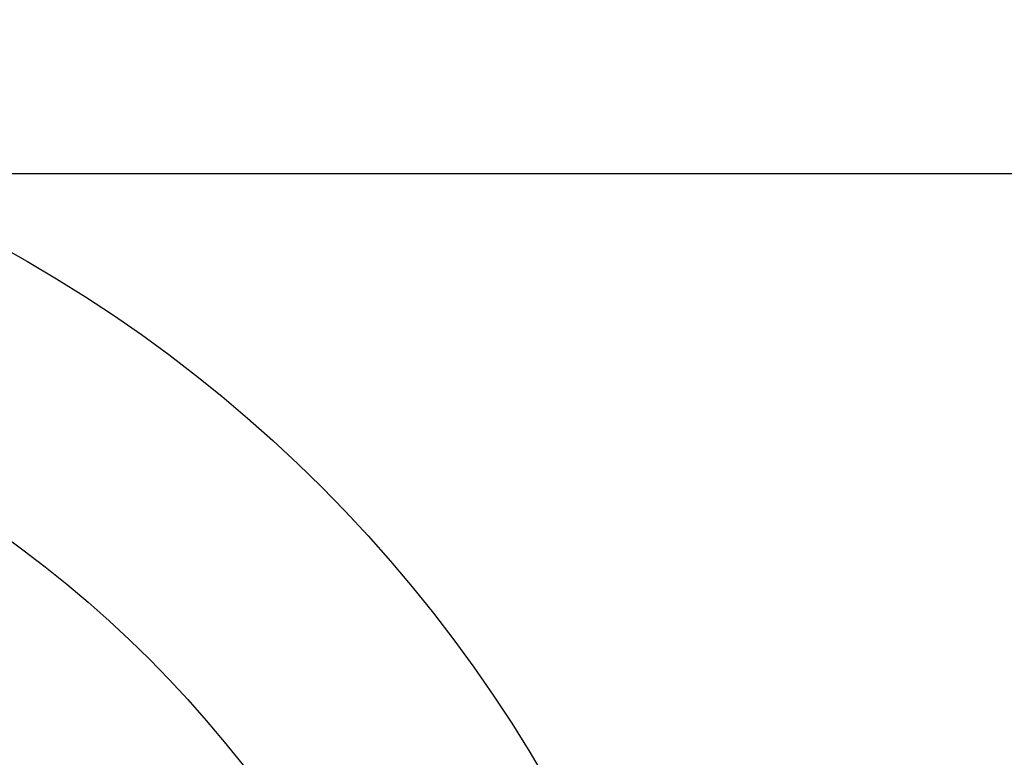
# Model space of a CAD drawing. Units: inches. Extents: x 0 to 130, y 0 to 86.
# Drawn here: x 69 to 70, y 70 to 72 of the extents above; entities that cross this region are included whole.
import ezdxf

# ---------------------------------------------------------------- set-up
doc = ezdxf.new("R2010")
doc.units = ezdxf.units.IN
doc.header["$MEASUREMENT"] = 0
doc.header["$PDSIZE"] = -1
doc.layers.add('SLD-0', color=7, linetype='Continuous')
doc.styles.get("Standard").update_dxf_attribs({"font": 'ARIAL.TTF'})
doc.dimstyles.new('SLDDIMSTYLE1', dxfattribs={"dimtxt": 1, "dimasz": 1.04, "dimexe": 0, "dimexo": 0.0625, "dimgap": 0.25, "dimtad": 0, "dimtih": 1, "dimtoh": 1, "dimdec": 4, "dimrnd": 1e-09, "dimzin": 12, "dimdsep": 46, "dimlunit": 5, "dimtxsty": 'Standard', "dimcen": 0.09, "dimadec": 0, "dimazin": 3, "dimtfac": 1, "dimtdec": 4, "dimtofl": 0, "dimtmove": 0, "dimatfit": 3, "dimfxl": 1, "dimfrac": 2, "dimtolj": 1, "dimtzin": 12, "dimarcsym": 0})

# ---------------------------------------------------------------- blocks, each defined once
blk = doc.blocks.new('*D26')
at = {"layer": 'Defpoints', "color": 0}
for p in [(70.4393, 79.0347), (70.4393, 74.9048), (57.4393, 58.6559)]:
    blk.add_point(p, dxfattribs=at)
at = {"layer": 'SLD-0', "color": 0, "lineweight": -2}
for p, q in [((57.4393, 58.7184), (57.4393, 79.0347)), ((58.4793, 79.0347), (62.7732, 79.0347)), ((69.3993, 79.0347), (65.1054, 79.0347)), ((70.4393, 74.9673), (70.4393, 79.0347))]:
    blk.add_line(p, q, dxfattribs=at)
at = {"layer": 'SLD-0', "color": 0}
for points in [[(58.4793, 79.208), (58.4793, 78.8614), (57.4393, 79.0347)], [(69.3993, 79.208), (69.3993, 78.8614), (70.4393, 79.0347)]]:
    blk.add_solid(points, dxfattribs=at)
at = {"layer": 'SLD-0', "color": 0, "insert": (63.9393, 79.5456), "char_height": 1, "attachment_point": 2}
blk.add_mtext('\\A1;13"', dxfattribs=at)

msp = doc.modelspace()

# ---------------------------------------------------------------- linework, layer by layer
at = {"layer": 'SLD-0'}
msp.add_line((64.18925, 71.26499), (76.68925, 71.26499), dxfattribs=at)
for radius in [2.41935, 2]:
    msp.add_circle((67.43925, 69.01499), radius, dxfattribs=at)

# ---------------------------------------------------------------- dimensions: what is measured, and where the dimension line sits
dim = msp.add_linear_dim(base=(70.43925, 79.03469), p1=(57.43925, 58.65586), p2=(70.43925, 74.90482), dimstyle='SLDDIMSTYLE1', override={"dimpost": '"'}, dxfattribs=at)
dim.commit()
dim.dimension.update_dxf_attribs({"geometry": '*D26', "text_midpoint": (63.93925, 79.03469), "dimtype": 160})

doc.saveas('drawing.dxf')
